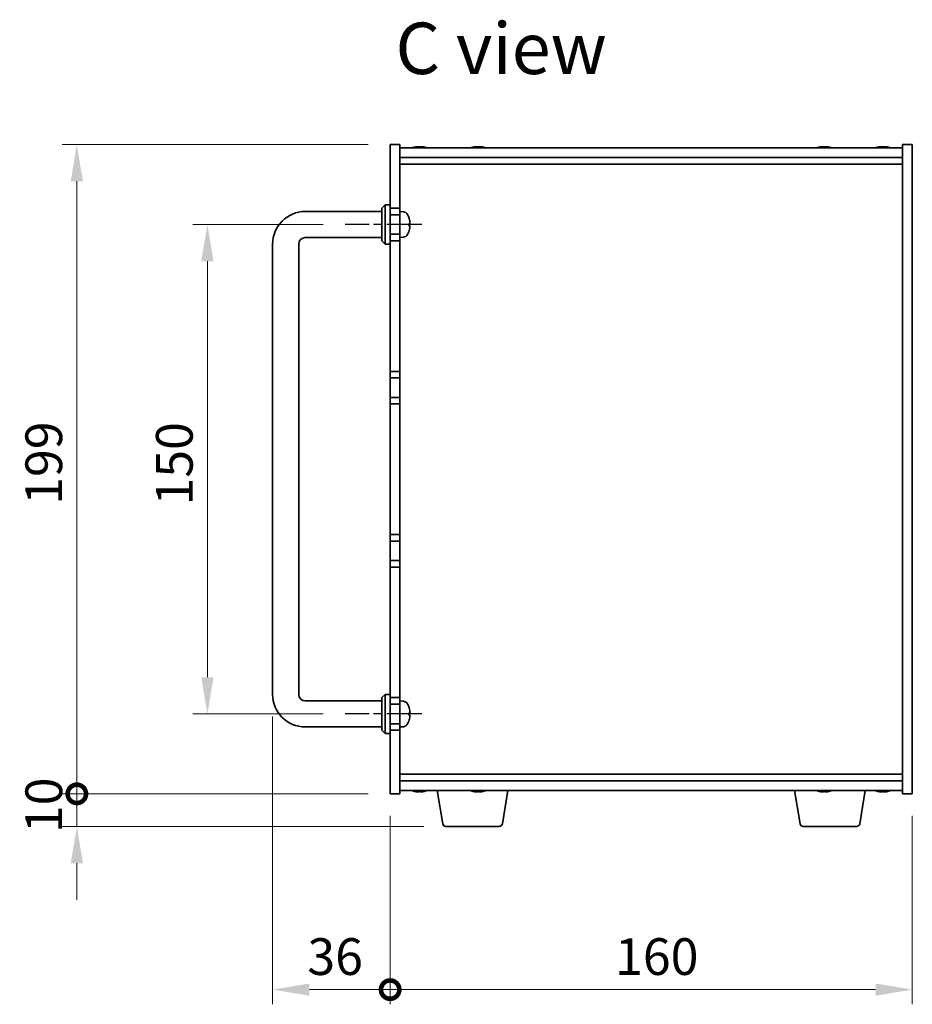
# Model space of a CAD drawing. Units: millimetres. Extents: x 65 to 9118, y 36 to 1300.
# Drawn here: x 2717 to 2991, y 592 to 894 of the extents above; entities that cross this region are included whole.
import ezdxf

# ---------------------------------------------------------------- set-up
doc = ezdxf.new("R2010")
doc.units = ezdxf.units.MM
doc.header["$LTSCALE"] = 4.5
doc.linetypes.add('AM_ISO08W050', pattern=[18, 12, -1.5, 3, -1.5])
doc.layers.get('Defpoints').update_dxf_attribs({"lineweight": 25})
for name, color, linetype, lineweight in [('AM_7', 4, 'AM_ISO08W050', 25), ('Dimension (ISO)', 7, 'Continuous', 18), ('Dimension (ISO) @ 1', 7, 'Continuous', 18), ('Symbol (ISO)', 7, 'Continuous', 18), ('Visible (ISO)', 7, 'Continuous', 35)]:
    doc.layers.add(name, color=color, linetype=linetype, lineweight=lineweight)
doc.styles.add('Note Text (TK)', font='txt')
doc.dimstyles.new('Default - Method 1b (TK)', dxfattribs={"dimscale": 4.5, "dimtxt": 2.5, "dimasz": 2.5, "dimexe": 1, "dimexo": 1.5, "dimgap": 1, "dimtad": 1, "dimtoh": 1, "dimrnd": 1e-08, "dimdsep": 46, "dimtxsty": 'Note Text (TK)', "dimcen": 0.09, "dimdle": 5, "dimclrd": 100, "dimclre": 100, "dimclrt": 7, "dimadec": 1, "dimazin": 1, "dimtfac": 1, "dimtmove": 0, "dimatfit": 3, "dimfxl": 0, "dimtolj": 1, "dimlwd": -1, "dimlwe": -1, "dimarcsym": 0})

# ---------------------------------------------------------------- blocks, each defined once
blk = doc.blocks.new('*D43')
at = {"layer": 'Defpoints', "color": 0, "transparency": 16777216}
for p in [(2817.05, 831.41), (2774.8, 681.41), (2817.05, 681.41)]:
    blk.add_point(p, dxfattribs=at)
at = {"layer": 'Dimension (ISO)', "color": 100, "transparency": 16777216}
for p, q in [((2810.3, 831.41), (2770.3, 831.41)), ((2774.8, 820.16), (2774.8, 692.66)), ((2810.3, 681.41), (2770.3, 681.41))]:
    blk.add_line(p, q, dxfattribs=at)
for points in [[(2772.92, 820.16), (2776.67, 820.16), (2774.8, 831.41)], [(2772.92, 692.66), (2776.67, 692.66), (2774.8, 681.41)]]:
    blk.add_solid(points, dxfattribs=at)
at = {"layer": 'Dimension (ISO)', "color": 7, "transparency": 16777216, "insert": (2764.67, 745.29), "char_height": 11.25, "attachment_point": 4, "rotation": 90, "style": 'Note Text (TK)'}
blk.add_mtext('\\A1;150', dxfattribs=at)
blk = doc.blocks.new('_DotSmall')
at = {"color": 0, "linetype": 'ByBlock', "const_width": 0.5}
blk.add_lwpolyline([(-0.0625, 0, 1), (0.0625, 0, 1)], format="xyb", close=True, dxfattribs=at)
blk = doc.blocks.new('*D44')
at = {"layer": 'Defpoints', "color": 0, "transparency": 16777216}
for p in [(2734.8, 855.91), (2830.8, 855.91), (2830.8, 656.91)]:
    blk.add_point(p, dxfattribs=at)
at = {"layer": 'Dimension (ISO)', "color": 100, "transparency": 16777216}
for p, q in [((2824.05, 855.91), (2730.3, 855.91)), ((2734.8, 656.91), (2734.8, 844.66)), ((2824.05, 656.91), (2730.3, 656.91))]:
    blk.add_line(p, q, dxfattribs=at)
blk.add_solid([(2732.92, 844.66), (2736.67, 844.66), (2734.8, 855.91)], dxfattribs=at)
at = {"layer": 'Dimension (ISO)', "color": 100, "transparency": 16777216, "xscale": 11.25, "yscale": 11.25, "zscale": 11.25, "rotation": 270}
blk.add_blockref('_DotSmall', (2734.8, 656.91), dxfattribs=at)
at = {"layer": 'Dimension (ISO)', "color": 7, "transparency": 16777216, "insert": (2724.67, 745.5), "char_height": 11.25, "attachment_point": 4, "rotation": 90, "style": 'Note Text (TK)'}
blk.add_mtext('\\A1;199', dxfattribs=at)
blk = doc.blocks.new('*D45')
at = {"layer": 'Defpoints', "color": 0, "transparency": 16777216}
for p in [(2734.8, 656.91), (2830.8, 656.91), (2847.89, 646.91)]:
    blk.add_point(p, dxfattribs=at)
at = {"layer": 'Dimension (ISO)', "color": 100, "transparency": 16777216}
for p, q in [((2734.8, 656.91), (2734.8, 668.16)), ((2824.05, 656.91), (2730.3, 656.91)), ((2734.8, 646.91), (2734.8, 656.91)), ((2841.14, 646.91), (2730.3, 646.91)), ((2734.8, 635.66), (2734.8, 624.41))]:
    blk.add_line(p, q, dxfattribs=at)
blk.add_solid([(2732.92, 635.66), (2736.67, 635.66), (2734.8, 646.91)], dxfattribs=at)
at = {"layer": 'Dimension (ISO)', "color": 100, "transparency": 16777216, "xscale": 11.25, "yscale": 11.25, "zscale": 11.25, "rotation": 270}
blk.add_blockref('_DotSmall', (2734.8, 656.91), dxfattribs=at)
at = {"layer": 'Dimension (ISO)', "color": 7, "transparency": 16777216, "insert": (2724.67, 644.88), "char_height": 11.25, "attachment_point": 4, "rotation": 90, "style": 'Note Text (TK)'}
blk.add_mtext('\\A1;10', dxfattribs=at)
blk = doc.blocks.new('*D46')
at = {"layer": 'Defpoints', "color": 0, "transparency": 16777216}
for p in [(2794.8, 687.41), (2830.8, 656.91), (2830.8, 596.91)]:
    blk.add_point(p, dxfattribs=at)
at = {"layer": 'Dimension (ISO)', "color": 100, "transparency": 16777216}
for p, q in [((2794.8, 680.66), (2794.8, 592.41)), ((2830.8, 650.16), (2830.8, 592.41)), ((2806.05, 596.91), (2830.8, 596.91))]:
    blk.add_line(p, q, dxfattribs=at)
blk.add_solid([(2806.05, 598.79), (2806.05, 595.04), (2794.8, 596.91)], dxfattribs=at)
at = {"layer": 'Dimension (ISO)', "color": 100, "transparency": 16777216, "xscale": 11.25, "yscale": 11.25, "zscale": 11.25}
blk.add_blockref('_DotSmall', (2830.8, 596.91), dxfattribs=at)
at = {"layer": 'Dimension (ISO)', "color": 7, "transparency": 16777216, "insert": (2805.43, 607.04), "char_height": 11.25, "attachment_point": 4, "style": 'Note Text (TK)'}
blk.add_mtext('\\A1;36', dxfattribs=at)
blk = doc.blocks.new('*D47')
at = {"layer": 'Defpoints', "color": 0, "transparency": 16777216}
for p in [(2830.8, 656.91), (2990.8, 656.91), (2990.8, 596.91)]:
    blk.add_point(p, dxfattribs=at)
at = {"layer": 'Dimension (ISO)', "color": 100, "transparency": 16777216}
for p, q in [((2830.8, 650.16), (2830.8, 592.41)), ((2990.8, 650.16), (2990.8, 592.41)), ((2830.8, 596.91), (2979.55, 596.91))]:
    blk.add_line(p, q, dxfattribs=at)
blk.add_solid([(2979.55, 598.79), (2979.55, 595.04), (2990.8, 596.91)], dxfattribs=at)
at = {"layer": 'Dimension (ISO)', "color": 100, "transparency": 16777216, "xscale": 11.25, "yscale": 11.25, "zscale": 11.25, "rotation": 180}
blk.add_blockref('_DotSmall', (2830.8, 596.91), dxfattribs=at)
at = {"layer": 'Dimension (ISO)', "color": 7, "transparency": 16777216, "insert": (2899.72, 607.04), "char_height": 11.25, "attachment_point": 4, "style": 'Note Text (TK)'}
blk.add_mtext('\\A1;160', dxfattribs=at)

msp = doc.modelspace()

# ---------------------------------------------------------------- linework, layer by layer
at = {"layer": 'AM_7', "ltscale": 0.2}
for p, q in [((2840.5458, 831.4136), (2817.0458, 831.4136)), ((2840.5458, 681.4136), (2817.0458, 681.4136))]:
    msp.add_line(p, q, dxfattribs=at)
at = {"layer": 'Visible (ISO)'}
for p, q in [((2830.7958, 836.4136), (2830.7958, 855.9136)), ((2830.7958, 855.9136), (2833.7958, 855.9136)), ((2833.7958, 855.9136), (2833.7958, 836.4136)), ((2833.7958, 854.9136), (2987.7958, 854.9136)), ((2838.9801, 855.0967), (2838.9801, 855.27)), ((2840.6115, 855.1995), (2840.6115, 855.27)), ((2856.9801, 855.0967), (2856.9801, 855.27)), ((2858.6115, 855.1995), (2858.6115, 855.27)), ((2962.9801, 855.0967), (2962.9801, 855.27)), ((2964.6115, 855.1995), (2964.6115, 855.27)), ((2980.9801, 855.0967), (2980.9801, 855.27)), ((2982.6115, 855.1995), (2982.6115, 855.27)), ((2990.7958, 855.9136), (2987.7958, 855.9136)), ((2987.7958, 656.9136), (2987.7958, 855.9136)), ((2990.7958, 855.9136), (2990.7958, 656.9136)), ((2833.7958, 851.9136), (2987.7958, 851.9136)), ((2833.7958, 849.9136), (2987.7958, 849.9136)), ((2828.2958, 836.4136), (2829.2958, 837.4136)), ((2828.2958, 826.4136), (2828.2958, 836.4136)), ((2829.2958, 837.4136), (2829.2958, 825.4136)), ((2830.7958, 837.4136), (2829.2958, 837.4136)), ((2830.7958, 836.4136), (2830.7958, 834.4136)), ((2833.7958, 836.4136), (2830.7958, 836.4136)), ((2833.7958, 834.4136), (2833.7958, 836.4136)), ((2804.7958, 835.4136), (2828.2958, 835.4136)), ((2830.7958, 834.4136), (2833.7958, 834.4136)), ((2830.7958, 828.4136), (2830.7958, 834.4136)), ((2834.8548, 835.321), (2833.7958, 835.4136)), ((2833.7958, 834.4136), (2833.7958, 828.4136)), ((2836.5098, 833.5956), (2836.5098, 833.5983)), ((2836.5098, 831.0854), (2836.5098, 831.6499)), ((2804.7958, 827.4136), (2828.2958, 827.4136)), ((2830.7958, 828.4136), (2830.7958, 826.4136)), ((2833.7958, 828.4136), (2830.7958, 828.4136)), ((2833.7958, 826.4136), (2833.7958, 828.4136)), ((2834.8548, 827.5063), (2833.7958, 827.4136)), ((2794.7958, 687.4136), (2794.7958, 825.4136)), ((2802.7958, 687.4136), (2802.7958, 825.4136)), ((2828.2958, 826.4136), (2829.2958, 825.4136)), ((2830.7958, 825.4136), (2829.2958, 825.4136)), ((2830.7958, 786.4136), (2830.7958, 826.4136)), ((2830.7958, 826.4136), (2833.7958, 826.4136)), ((2833.7958, 826.4136), (2833.7958, 786.4136)), ((2830.7958, 786.4136), (2830.7958, 784.4136)), ((2833.7958, 786.4136), (2830.7958, 786.4136)), ((2833.7958, 784.4136), (2833.7958, 786.4136)), ((2830.7958, 784.4136), (2833.7958, 784.4136)), ((2830.7958, 778.4136), (2830.7958, 784.4136)), ((2833.7958, 784.4136), (2833.7958, 778.4136)), ((2830.7958, 778.4136), (2830.7958, 776.4136)), ((2833.7958, 778.4136), (2830.7958, 778.4136)), ((2830.7958, 736.4136), (2830.7958, 776.4136)), ((2830.7958, 776.4136), (2833.7958, 776.4136)), ((2833.7958, 776.4136), (2833.7958, 778.4136)), ((2833.7958, 776.4136), (2833.7958, 736.4136)), ((2830.7958, 736.4136), (2830.7958, 734.4136)), ((2833.7958, 736.4136), (2830.7958, 736.4136)), ((2833.7958, 734.4136), (2833.7958, 736.4136)), ((2830.7958, 734.4136), (2833.7958, 734.4136)), ((2830.7958, 728.4136), (2830.7958, 734.4136)), ((2833.7958, 734.4136), (2833.7958, 728.4136)), ((2830.7958, 728.4136), (2830.7958, 726.4136)), ((2833.7958, 728.4136), (2830.7958, 728.4136)), ((2833.7958, 726.4136), (2833.7958, 728.4136)), ((2830.7958, 686.4136), (2830.7958, 726.4136)), ((2830.7958, 726.4136), (2833.7958, 726.4136)), ((2833.7958, 726.4136), (2833.7958, 686.4136)), ((2828.2958, 685.4136), (2804.7958, 685.4136)), ((2828.2958, 686.4136), (2829.2958, 687.4136)), ((2828.2958, 676.4136), (2828.2958, 686.4136)), ((2829.2958, 687.4136), (2829.2958, 675.4136)), ((2830.7958, 687.4136), (2829.2958, 687.4136)), ((2830.7958, 686.4136), (2830.7958, 684.4136)), ((2833.7958, 686.4136), (2830.7958, 686.4136)), ((2833.7958, 684.4136), (2833.7958, 686.4136)), ((2834.8548, 685.321), (2833.7958, 685.4136)), ((2830.7958, 684.4136), (2833.7958, 684.4136)), ((2830.7958, 678.4136), (2830.7958, 684.4136)), ((2833.7958, 684.4136), (2833.7958, 678.4136)), ((2836.5098, 683.5956), (2836.5098, 683.5983)), ((2836.5098, 681.0854), (2836.5098, 681.6499)), ((2828.2958, 677.4136), (2804.7958, 677.4136)), ((2828.2958, 676.4136), (2829.2958, 675.4136)), ((2830.7958, 678.4136), (2830.7958, 676.4136)), ((2833.7958, 678.4136), (2830.7958, 678.4136)), ((2830.7958, 656.9136), (2830.7958, 676.4136)), ((2830.7958, 676.4136), (2833.7958, 676.4136)), ((2833.7958, 676.4136), (2833.7958, 678.4136)), ((2834.8548, 677.5063), (2833.7958, 677.4136)), ((2833.7958, 676.4136), (2833.7958, 656.9136)), ((2830.7958, 675.4136), (2829.2958, 675.4136)), ((2987.7958, 662.9136), (2833.7958, 662.9136)), ((2987.7958, 660.9136), (2833.7958, 660.9136)), ((2987.7958, 657.9136), (2833.7958, 657.9136)), ((2846.9066, 647.7492), (2845.2125, 657.9136)), ((2865.1851, 647.7492), (2866.8792, 657.9136)), ((2956.4066, 647.7492), (2954.7125, 657.9136)), ((2974.6851, 647.7492), (2976.3792, 657.9136)), ((2830.7958, 656.9136), (2833.7958, 656.9136)), ((2840.3784, 657.7286), (2840.3784, 657.5786)), ((2858.3784, 657.7286), (2858.3784, 657.5786)), ((2964.3784, 657.7286), (2964.3784, 657.5786)), ((2982.3784, 657.7286), (2982.3784, 657.5786)), ((2990.7958, 656.9136), (2987.7958, 656.9136)), ((2864.1987, 646.9136), (2847.893, 646.9136)), ((2973.6987, 646.9136), (2957.393, 646.9136))]:
    msp.add_line(p, q, dxfattribs=at)
for centre, radius, start, end in [((2839.7958, 847.1634), 8.1502, 95.958382, 108.025005), ((2839.7958, 847.1634), 8.1502, 71.974995, 84.041618), ((2857.7958, 847.1634), 8.1502, 95.958382, 108.025005), ((2857.7958, 847.1634), 8.1502, 71.974995, 84.041618), ((2963.7958, 847.1634), 8.1502, 95.958382, 108.025005), ((2963.7958, 847.1634), 8.1502, 71.974995, 84.041618), ((2981.7958, 847.1634), 8.1502, 95.958382, 108.025005), ((2981.7958, 847.1634), 8.1502, 71.974995, 84.041618), ((2804.7958, 825.4136), 10, 90, 180), ((2834.7153, 833.7271), 1.6, 28.172734, 85), ((2830.3958, 831.4136), 6.5, 20.039607, 28.172734), ((2836.3852, 833.5983), 0.1246, 0, 20.039607), ((2804.7958, 825.4136), 2, 90, 180), ((2834.7153, 829.1002), 1.6, 275, 331.827266), ((2830.3958, 831.4136), 6.5, 331.827266, 339.960393), ((2836.3852, 829.229), 0.1246, 339.960393, 355.187286), ((2804.7958, 687.4136), 10, 180, 270), ((2804.7958, 687.4136), 2, 180, 270), ((2834.7153, 683.7271), 1.6, 28.172734, 85), ((2830.3958, 681.4136), 6.5, 20.039607, 28.172734), ((2836.3852, 683.5983), 0.1246, 0, 20.039607), ((2830.3958, 681.4136), 6.5, 331.827266, 339.960393), ((2836.3852, 679.229), 0.1246, 339.960393, 355.187286), ((2834.7153, 679.1002), 1.6, 275, 331.827266), ((2839.7958, 665.6638), 8.1502, 251.974995, 257.800474), ((2839.7958, 665.6638), 8.1502, 282.199526, 288.025005), ((2857.7958, 665.6638), 8.1502, 251.974995, 257.800474), ((2857.7958, 665.6638), 8.1502, 282.199526, 288.025005), ((2963.7958, 665.6638), 8.1502, 251.974995, 257.800474), ((2963.7958, 665.6638), 8.1502, 282.199526, 288.025005), ((2981.7958, 665.6638), 8.1502, 251.974995, 257.800474), ((2981.7958, 665.6638), 8.1502, 282.199526, 288.025005), ((2847.893, 647.9136), 1, 189.462322, 270), ((2864.1987, 647.9136), 1, 270, 350.537678), ((2957.393, 647.9136), 1, 189.462322, 270), ((2973.6987, 647.9136), 1, 270, 350.537678)]:
    msp.add_arc(centre, radius, start, end, dxfattribs=at)
for centre, major_axis, ratio, start_param, end_param in [((2839.5016, 847.1634), (0, 8.1418), 0.60630776, 0.13675912, 0.22922414), ((2838.6742, 847.1634), (0, 7.9375), 0.79523009, 6.23655411, 6.3298165), ((2840.0901, 847.1634), (0, 8.1418), 0.60630776, 0.13675912, 0.22922414), ((2840.0202, 847.1634), (0, 8.1418), 0.79523009, 0.13675912, 0.16133252), ((2839.5715, 847.1634), (0, 8.1418), 0.79523009, 6.05396117, 6.14642619), ((2840.0202, 847.1634), (0, 8.1418), 0.79523009, 6.05396117, 6.14642619), ((2841.267, 847.1634), (0, 7.9375), 0.60630776, 6.23655411, 6.3298165), ((2857.5016, 847.1634), (0, 8.1418), 0.60630776, 0.13675912, 0.22922414), ((2856.6742, 847.1634), (0, 7.9375), 0.79523009, 6.23655411, 6.3298165), ((2858.0901, 847.1634), (0, 8.1418), 0.60630776, 0.13675912, 0.22922414), ((2858.0202, 847.1634), (0, 8.1418), 0.79523009, 0.13675912, 0.16133252), ((2857.5715, 847.1634), (0, 8.1418), 0.79523009, 6.05396117, 6.14642619), ((2858.0202, 847.1634), (0, 8.1418), 0.79523009, 6.05396117, 6.14642619), ((2859.267, 847.1634), (0, 7.9375), 0.60630776, 6.23655411, 6.3298165), ((2963.5016, 847.1634), (0, 8.1418), 0.60630776, 0.13675912, 0.22922414), ((2962.6742, 847.1634), (0, 7.9375), 0.79523009, 6.23655411, 6.3298165), ((2964.0901, 847.1634), (0, 8.1418), 0.60630776, 0.13675912, 0.22922414), ((2964.0202, 847.1634), (0, 8.1418), 0.79523009, 0.13675912, 0.16133252), ((2963.5715, 847.1634), (0, 8.1418), 0.79523009, 6.05396117, 6.14642619), ((2964.0202, 847.1634), (0, 8.1418), 0.79523009, 6.05396117, 6.14642619), ((2965.267, 847.1634), (0, 7.9375), 0.60630776, 6.23655411, 6.3298165), ((2981.5016, 847.1634), (0, 8.1418), 0.60630776, 0.13675912, 0.22922414), ((2980.6742, 847.1634), (0, 7.9375), 0.79523009, 6.23655411, 6.3298165), ((2982.0901, 847.1634), (0, 8.1418), 0.60630776, 0.13675912, 0.22922414), ((2982.0202, 847.1634), (0, 8.1418), 0.79523009, 0.13675912, 0.16133252), ((2981.5715, 847.1634), (0, 8.1418), 0.79523009, 6.05396117, 6.14642619), ((2982.0202, 847.1634), (0, 8.1418), 0.79523009, 6.05396117, 6.14642619), ((2983.267, 847.1634), (0, 7.9375), 0.60630776, 6.23655411, 6.3298165), ((2830.4081, 831.4094), (-2.1221, -6.1422), 0.9957395, 2.00990026, 2.24888456), ((2830.4081, 831.4035), (4.1354, 5.0128), 0.99359656, 5.51045636, 5.74617279), ((2830.4081, 831.2742), (6.4736, 0.5678), 0.071901, 5.93276515, 6.17174945), ((2830.4081, 831.5534), (6.4737, -0.5666), 0.03011179, 0.10776461, 0.34674891), ((2830.4081, 831.4237), (4.1354, -5.0128), 0.99359656, 0.53374465, 0.77272894), ((2830.4081, 831.5531), (6.4736, -0.5678), 0.071901, 0.11143586, 0.34694922), ((2830.4081, 681.4094), (-2.1221, -6.1422), 0.9957395, 2.00990026, 2.24888456), ((2830.4081, 681.4035), (4.1354, 5.0128), 0.99359656, 5.51045636, 5.74617279), ((2830.4081, 681.2742), (6.4736, 0.5678), 0.071901, 5.93276515, 6.17174945), ((2830.4081, 681.5534), (6.4737, -0.5666), 0.03011179, 0.10776461, 0.34674891), ((2830.4081, 681.4237), (4.1354, -5.0128), 0.99359656, 0.53374465, 0.77272894), ((2830.4081, 681.5531), (6.4736, -0.5678), 0.071901, 0.11143586, 0.34694922), ((2839.7164, 665.6638), (0, -8.1418), 0.97665106, 6.05396117, 6.14642619), ((2837.989, 665.6638), (0, -7.9375), 0.21483181, 6.23655411, 6.3298165), ((2839.8753, 665.6638), (0, -8.1418), 0.97665106, 6.05396117, 6.14642619), ((2839.4345, 665.6638), (0, -8.1418), 0.21483181, 0.13675912, 0.22922414), ((2840.1572, 665.6638), (0, -8.1418), 0.21483181, 6.07509101, 6.14642619), ((2840.1933, 665.6638), (0, -7.9375), 0.97665106, 6.23655411, 6.3298165), ((2840.1572, 665.6638), (0, -8.1418), 0.21483181, 0.13675912, 0.22922414), ((2839.8753, 665.6638), (0, -8.1418), 0.97665106, 0.13675912, 0.2080943), ((2857.7164, 665.6638), (0, -8.1418), 0.97665106, 6.05396117, 6.14642619), ((2855.989, 665.6638), (0, -7.9375), 0.21483181, 6.23655411, 6.3298165), ((2857.8753, 665.6638), (0, -8.1418), 0.97665106, 6.05396117, 6.14642619), ((2857.4345, 665.6638), (0, -8.1418), 0.21483181, 0.13675912, 0.22922414), ((2858.1572, 665.6638), (0, -8.1418), 0.21483181, 6.07509101, 6.14642619), ((2858.1933, 665.6638), (0, -7.9375), 0.97665106, 6.23655411, 6.3298165), ((2858.1572, 665.6638), (0, -8.1418), 0.21483181, 0.13675912, 0.22922414), ((2857.8753, 665.6638), (0, -8.1418), 0.97665106, 0.13675912, 0.2080943), ((2963.7164, 665.6638), (0, -8.1418), 0.97665106, 6.05396117, 6.14642619), ((2961.989, 665.6638), (0, -7.9375), 0.21483181, 6.23655411, 6.3298165), ((2963.8753, 665.6638), (0, -8.1418), 0.97665106, 6.05396117, 6.14642619), ((2963.4345, 665.6638), (0, -8.1418), 0.21483181, 0.13675912, 0.22922414), ((2964.1572, 665.6638), (0, -8.1418), 0.21483181, 6.07509101, 6.14642619), ((2964.1933, 665.6638), (0, -7.9375), 0.97665106, 6.23655411, 6.3298165), ((2964.1572, 665.6638), (0, -8.1418), 0.21483181, 0.13675912, 0.22922414), ((2963.8753, 665.6638), (0, -8.1418), 0.97665106, 0.13675912, 0.2080943), ((2981.7164, 665.6638), (0, -8.1418), 0.97665106, 6.05396117, 6.14642619), ((2979.989, 665.6638), (0, -7.9375), 0.21483181, 6.23655411, 6.3298165), ((2981.8753, 665.6638), (0, -8.1418), 0.97665106, 6.05396117, 6.14642619), ((2981.4345, 665.6638), (0, -8.1418), 0.21483181, 0.13675912, 0.22922414), ((2982.1572, 665.6638), (0, -8.1418), 0.21483181, 6.07509101, 6.14642619), ((2982.1933, 665.6638), (0, -7.9375), 0.97665106, 6.23655411, 6.3298165), ((2982.1572, 665.6638), (0, -8.1418), 0.21483181, 0.13675912, 0.22922414), ((2981.8753, 665.6638), (0, -8.1418), 0.97665106, 0.13675912, 0.2080943)]:
    msp.add_ellipse(centre, major_axis=major_axis, ratio=ratio, start_param=start_param, end_param=end_param, dxfattribs=at)
for points, knots in [([(2838.8286, 855.2292), (2838.8846, 855.2419), (2838.93, 855.253), (2838.9807, 855.2676), (2838.986, 855.2713), (2838.9686, 855.2713), (2838.9606, 855.2707), (2838.9496, 855.2695)], [0.3383634956, 0.3383634956, 0.3383634956, 0.3383634956, 0.3663480361, 0.3663480361, 0.3943325766, 0.3943325766, 0.405434492, 0.405434492, 0.405434492, 0.405434492]), ([(2839.1375, 855.2292), (2839.211, 855.2419), (2839.3008, 855.253), (2839.4916, 855.2676), (2839.5925, 855.2713), (2839.7217, 855.2713), (2839.7589, 855.2707), (2839.7958, 855.2695)], [0.2251642249, 0.2251642249, 0.2251642249, 0.2251642249, 0.2531487654, 0.2531487654, 0.2811333059, 0.2811333059, 0.2922352213, 0.2922352213, 0.2922352213, 0.2922352213]), ([(2840.4542, 855.2292), (2840.3807, 855.2419), (2840.2909, 855.253), (2840.1001, 855.2676), (2839.9991, 855.2713), (2839.8142, 855.2713), (2839.7183, 855.2676), (2839.5477, 855.253), (2839.4731, 855.2419), (2839.4171, 855.2292)], [0, 0, 0, 0, 0.027984541, 0.027984541, 0.055969081, 0.055969081, 0.083953622, 0.083953622, 0.111938162, 0.111938162, 0.111938162, 0.111938162]), ([(2840.6117, 855.2699), (2840.6117, 855.2708), (2840.6138, 855.2713), (2840.6306, 855.2713), (2840.6625, 855.2676), (2840.7618, 855.253), (2840.8294, 855.2419), (2840.9029, 855.2292)], [0.1594449396, 0.1594449396, 0.1594449396, 0.1594449396, 0.1691683517, 0.1691683517, 0.1971528923, 0.1971528923, 0.2251374328, 0.2251374328, 0.2251374328, 0.2251374328]), ([(2856.8286, 855.2292), (2856.8846, 855.2419), (2856.93, 855.253), (2856.9807, 855.2676), (2856.986, 855.2713), (2856.9686, 855.2713), (2856.9606, 855.2707), (2856.9496, 855.2695)], [0.3383634956, 0.3383634956, 0.3383634956, 0.3383634956, 0.3663480361, 0.3663480361, 0.3943325766, 0.3943325766, 0.405434492, 0.405434492, 0.405434492, 0.405434492]), ([(2857.1375, 855.2292), (2857.211, 855.2419), (2857.3008, 855.253), (2857.4916, 855.2676), (2857.5925, 855.2713), (2857.7217, 855.2713), (2857.7589, 855.2707), (2857.7958, 855.2695)], [0.2251642249, 0.2251642249, 0.2251642249, 0.2251642249, 0.2531487654, 0.2531487654, 0.2811333059, 0.2811333059, 0.2922352213, 0.2922352213, 0.2922352213, 0.2922352213]), ([(2858.4542, 855.2292), (2858.3807, 855.2419), (2858.2909, 855.253), (2858.1001, 855.2676), (2857.9991, 855.2713), (2857.8142, 855.2713), (2857.7183, 855.2676), (2857.5477, 855.253), (2857.4731, 855.2419), (2857.4171, 855.2292)], [0, 0, 0, 0, 0.027984541, 0.027984541, 0.055969081, 0.055969081, 0.083953622, 0.083953622, 0.111938162, 0.111938162, 0.111938162, 0.111938162]), ([(2858.6117, 855.2699), (2858.6117, 855.2708), (2858.6138, 855.2713), (2858.6306, 855.2713), (2858.6625, 855.2676), (2858.7618, 855.253), (2858.8294, 855.2419), (2858.9029, 855.2292)], [0.1594449396, 0.1594449396, 0.1594449396, 0.1594449396, 0.1691683517, 0.1691683517, 0.1971528923, 0.1971528923, 0.2251374328, 0.2251374328, 0.2251374328, 0.2251374328]), ([(2962.8286, 855.2292), (2962.8846, 855.2419), (2962.93, 855.253), (2962.9807, 855.2676), (2962.986, 855.2713), (2962.9686, 855.2713), (2962.9606, 855.2707), (2962.9496, 855.2695)], [0.3383634956, 0.3383634956, 0.3383634956, 0.3383634956, 0.3663480361, 0.3663480361, 0.3943325766, 0.3943325766, 0.405434492, 0.405434492, 0.405434492, 0.405434492]), ([(2963.1375, 855.2292), (2963.211, 855.2419), (2963.3008, 855.253), (2963.4916, 855.2676), (2963.5925, 855.2713), (2963.7217, 855.2713), (2963.7589, 855.2707), (2963.7958, 855.2695)], [0.2251642249, 0.2251642249, 0.2251642249, 0.2251642249, 0.2531487654, 0.2531487654, 0.2811333059, 0.2811333059, 0.2922352213, 0.2922352213, 0.2922352213, 0.2922352213]), ([(2964.4542, 855.2292), (2964.3807, 855.2419), (2964.2909, 855.253), (2964.1001, 855.2676), (2963.9991, 855.2713), (2963.8142, 855.2713), (2963.7183, 855.2676), (2963.5477, 855.253), (2963.4731, 855.2419), (2963.4171, 855.2292)], [0, 0, 0, 0, 0.027984541, 0.027984541, 0.055969081, 0.055969081, 0.083953622, 0.083953622, 0.111938162, 0.111938162, 0.111938162, 0.111938162]), ([(2964.6117, 855.2699), (2964.6117, 855.2708), (2964.6138, 855.2713), (2964.6306, 855.2713), (2964.6625, 855.2676), (2964.7618, 855.253), (2964.8294, 855.2419), (2964.9029, 855.2292)], [0.1594449396, 0.1594449396, 0.1594449396, 0.1594449396, 0.1691683517, 0.1691683517, 0.1971528923, 0.1971528923, 0.2251374328, 0.2251374328, 0.2251374328, 0.2251374328]), ([(2980.8286, 855.2292), (2980.8846, 855.2419), (2980.93, 855.253), (2980.9807, 855.2676), (2980.986, 855.2713), (2980.9686, 855.2713), (2980.9606, 855.2707), (2980.9496, 855.2695)], [0.3383634956, 0.3383634956, 0.3383634956, 0.3383634956, 0.3663480361, 0.3663480361, 0.3943325766, 0.3943325766, 0.405434492, 0.405434492, 0.405434492, 0.405434492]), ([(2981.1375, 855.2292), (2981.211, 855.2419), (2981.3008, 855.253), (2981.4916, 855.2676), (2981.5925, 855.2713), (2981.7217, 855.2713), (2981.7589, 855.2707), (2981.7958, 855.2695)], [0.2251642249, 0.2251642249, 0.2251642249, 0.2251642249, 0.2531487654, 0.2531487654, 0.2811333059, 0.2811333059, 0.2922352213, 0.2922352213, 0.2922352213, 0.2922352213]), ([(2982.4542, 855.2292), (2982.3807, 855.2419), (2982.2909, 855.253), (2982.1001, 855.2676), (2981.9991, 855.2713), (2981.8142, 855.2713), (2981.7183, 855.2676), (2981.5477, 855.253), (2981.4731, 855.2419), (2981.4171, 855.2292)], [0, 0, 0, 0, 0.027984541, 0.027984541, 0.055969081, 0.055969081, 0.083953622, 0.083953622, 0.111938162, 0.111938162, 0.111938162, 0.111938162]), ([(2982.6117, 855.2699), (2982.6117, 855.2708), (2982.6138, 855.2713), (2982.6306, 855.2713), (2982.6625, 855.2676), (2982.7618, 855.253), (2982.8294, 855.2419), (2982.9029, 855.2292)], [0.1594449396, 0.1594449396, 0.1594449396, 0.1594449396, 0.1691683517, 0.1691683517, 0.1971528923, 0.1971528923, 0.2251374328, 0.2251374328, 0.2251374328, 0.2251374328]), ([(2836.8594, 831.8996), (2836.8595, 831.9066), (2836.8595, 831.9139), (2836.8591, 831.9518), (2836.8574, 831.9898), (2836.8522, 832.0613), (2836.8494, 832.0931), (2836.8461, 832.1243)], [0.0219143908, 0.0219143908, 0.0219143908, 0.0219143908, 0.0250078135, 0.0250078135, 0.0375277995, 0.0375277995, 0.0466766392, 0.0466766392, 0.0466766392, 0.0466766392]), ([(2836.8461, 832.108), (2836.8504, 832.0666), (2836.8541, 832.0226), (2836.8588, 831.9421), (2836.8597, 831.9057), (2836.8591, 831.8484), (2836.8574, 831.8239), (2836.8522, 831.7964), (2836.8494, 831.7893), (2836.8461, 831.7867)], [0, 0, 0, 0, 0.0124997785, 0.0124997785, 0.0249995571, 0.0249995571, 0.0375236714, 0.0375236714, 0.0466766062, 0.0466766062, 0.0466766062, 0.0466766062]), ([(2836.8594, 830.9276), (2836.8595, 830.9356), (2836.8595, 830.9431), (2836.8591, 830.9788), (2836.8574, 831.0033), (2836.8522, 831.0308), (2836.8494, 831.0379), (2836.8461, 831.0405)], [0.021914162, 0.021914162, 0.021914162, 0.021914162, 0.0249995571, 0.0249995571, 0.0375236714, 0.0375236714, 0.0466766062, 0.0466766062, 0.0466766062, 0.0466766062]), ([(2836.8461, 831.011), (2836.8504, 831.0093), (2836.8541, 830.9994), (2836.8588, 830.9628), (2836.8597, 830.9362), (2836.8591, 830.8755), (2836.8574, 830.8374), (2836.8522, 830.766), (2836.8494, 830.7341), (2836.8461, 830.7029)], [0, 0, 0, 0, 0.0125039067, 0.0125039067, 0.0250078135, 0.0250078135, 0.0375277995, 0.0375277995, 0.0466766392, 0.0466766392, 0.0466766392, 0.0466766392]), ([(2836.8594, 681.8996), (2836.8595, 681.9066), (2836.8595, 681.9139), (2836.8591, 681.9518), (2836.8574, 681.9898), (2836.8522, 682.0613), (2836.8494, 682.0931), (2836.8461, 682.1243)], [0.0219143908, 0.0219143908, 0.0219143908, 0.0219143908, 0.0250078135, 0.0250078135, 0.0375277995, 0.0375277995, 0.0466766392, 0.0466766392, 0.0466766392, 0.0466766392]), ([(2836.8461, 682.108), (2836.8504, 682.0666), (2836.8541, 682.0226), (2836.8588, 681.9421), (2836.8597, 681.9057), (2836.8591, 681.8484), (2836.8574, 681.8239), (2836.8522, 681.7964), (2836.8494, 681.7893), (2836.8461, 681.7867)], [0, 0, 0, 0, 0.0124997785, 0.0124997785, 0.0249995571, 0.0249995571, 0.0375236714, 0.0375236714, 0.0466766062, 0.0466766062, 0.0466766062, 0.0466766062]), ([(2836.8594, 680.9276), (2836.8595, 680.9356), (2836.8595, 680.9431), (2836.8591, 680.9788), (2836.8574, 681.0033), (2836.8522, 681.0308), (2836.8494, 681.0379), (2836.8461, 681.0405)], [0.021914162, 0.021914162, 0.021914162, 0.021914162, 0.0249995571, 0.0249995571, 0.0375236714, 0.0375236714, 0.0466766062, 0.0466766062, 0.0466766062, 0.0466766062]), ([(2836.8461, 681.011), (2836.8504, 681.0093), (2836.8541, 680.9994), (2836.8588, 680.9628), (2836.8597, 680.9362), (2836.8591, 680.8755), (2836.8574, 680.8374), (2836.8522, 680.766), (2836.8494, 680.7341), (2836.8461, 680.7029)], [0, 0, 0, 0, 0.0125039067, 0.0125039067, 0.0250078135, 0.0250078135, 0.0375277995, 0.0375277995, 0.0466766392, 0.0466766392, 0.0466766392, 0.0466766392]), ([(2839.1774, 657.5607), (2839.1574, 657.5575), (2839.1298, 657.556), (2839.0465, 657.556), (2838.9772, 657.5596), (2838.8152, 657.5743), (2838.7225, 657.5853), (2838.6323, 657.598)], [0.2627330824, 0.2627330824, 0.2627330824, 0.2627330824, 0.2811333059, 0.2811333059, 0.3091178465, 0.3091178465, 0.337102387, 0.337102387, 0.337102387, 0.337102387]), ([(2838.7912, 657.598), (2838.8815, 657.5853), (2838.9821, 657.5743), (2839.1765, 657.5596), (2839.2703, 657.556), (2839.4274, 657.556), (2839.5011, 657.5596), (2839.6139, 657.5743), (2839.6531, 657.5853), (2839.6729, 657.598)], [0.113199271, 0.113199271, 0.113199271, 0.113199271, 0.141183811, 0.141183811, 0.169168352, 0.169168352, 0.197152892, 0.197152892, 0.225137433, 0.225137433, 0.225137433, 0.225137433]), ([(2840.4142, 657.5607), (2840.3527, 657.5575), (2840.2945, 657.556), (2840.1642, 657.556), (2840.0906, 657.5596), (2839.9778, 657.5743), (2839.9386, 657.5853), (2839.9187, 657.598)], [0.3759323531, 0.3759323531, 0.3759323531, 0.3759323531, 0.3943325766, 0.3943325766, 0.4223171172, 0.4223171172, 0.4503016577, 0.4503016577, 0.4503016577, 0.4503016577]), ([(2840.3957, 657.598), (2840.3758, 657.5853), (2840.3725, 657.5743), (2840.4069, 657.5596), (2840.4447, 657.556), (2840.5452, 657.556), (2840.6145, 657.5596), (2840.7765, 657.5743), (2840.8692, 657.5853), (2840.9594, 657.598)], [0, 0, 0, 0, 0.027984541, 0.027984541, 0.055969081, 0.055969081, 0.083953622, 0.083953622, 0.111938162, 0.111938162, 0.111938162, 0.111938162]), ([(2857.1774, 657.5607), (2857.1574, 657.5575), (2857.1298, 657.556), (2857.0465, 657.556), (2856.9772, 657.5596), (2856.8152, 657.5743), (2856.7225, 657.5853), (2856.6323, 657.598)], [0.2627330824, 0.2627330824, 0.2627330824, 0.2627330824, 0.2811333059, 0.2811333059, 0.3091178465, 0.3091178465, 0.337102387, 0.337102387, 0.337102387, 0.337102387]), ([(2856.7912, 657.598), (2856.8815, 657.5853), (2856.9821, 657.5743), (2857.1765, 657.5596), (2857.2703, 657.556), (2857.4274, 657.556), (2857.5011, 657.5596), (2857.6139, 657.5743), (2857.6531, 657.5853), (2857.6729, 657.598)], [0.113199271, 0.113199271, 0.113199271, 0.113199271, 0.141183811, 0.141183811, 0.169168352, 0.169168352, 0.197152892, 0.197152892, 0.225137433, 0.225137433, 0.225137433, 0.225137433]), ([(2858.4142, 657.5607), (2858.3527, 657.5575), (2858.2945, 657.556), (2858.1642, 657.556), (2858.0906, 657.5596), (2857.9778, 657.5743), (2857.9386, 657.5853), (2857.9187, 657.598)], [0.3759323531, 0.3759323531, 0.3759323531, 0.3759323531, 0.3943325766, 0.3943325766, 0.4223171172, 0.4223171172, 0.4503016577, 0.4503016577, 0.4503016577, 0.4503016577]), ([(2858.3957, 657.598), (2858.3758, 657.5853), (2858.3725, 657.5743), (2858.4069, 657.5596), (2858.4447, 657.556), (2858.5452, 657.556), (2858.6145, 657.5596), (2858.7765, 657.5743), (2858.8692, 657.5853), (2858.9594, 657.598)], [0, 0, 0, 0, 0.027984541, 0.027984541, 0.055969081, 0.055969081, 0.083953622, 0.083953622, 0.111938162, 0.111938162, 0.111938162, 0.111938162]), ([(2963.1774, 657.5607), (2963.1574, 657.5575), (2963.1298, 657.556), (2963.0465, 657.556), (2962.9772, 657.5596), (2962.8152, 657.5743), (2962.7225, 657.5853), (2962.6323, 657.598)], [0.2627330824, 0.2627330824, 0.2627330824, 0.2627330824, 0.2811333059, 0.2811333059, 0.3091178465, 0.3091178465, 0.337102387, 0.337102387, 0.337102387, 0.337102387]), ([(2962.7912, 657.598), (2962.8815, 657.5853), (2962.9821, 657.5743), (2963.1765, 657.5596), (2963.2703, 657.556), (2963.4274, 657.556), (2963.5011, 657.5596), (2963.6139, 657.5743), (2963.6531, 657.5853), (2963.6729, 657.598)], [0.113199271, 0.113199271, 0.113199271, 0.113199271, 0.141183811, 0.141183811, 0.169168352, 0.169168352, 0.197152892, 0.197152892, 0.225137433, 0.225137433, 0.225137433, 0.225137433]), ([(2964.4142, 657.5607), (2964.3527, 657.5575), (2964.2945, 657.556), (2964.1642, 657.556), (2964.0906, 657.5596), (2963.9778, 657.5743), (2963.9386, 657.5853), (2963.9187, 657.598)], [0.3759323531, 0.3759323531, 0.3759323531, 0.3759323531, 0.3943325766, 0.3943325766, 0.4223171172, 0.4223171172, 0.4503016577, 0.4503016577, 0.4503016577, 0.4503016577]), ([(2964.3957, 657.598), (2964.3758, 657.5853), (2964.3725, 657.5743), (2964.4069, 657.5596), (2964.4447, 657.556), (2964.5452, 657.556), (2964.6145, 657.5596), (2964.7765, 657.5743), (2964.8692, 657.5853), (2964.9594, 657.598)], [0, 0, 0, 0, 0.027984541, 0.027984541, 0.055969081, 0.055969081, 0.083953622, 0.083953622, 0.111938162, 0.111938162, 0.111938162, 0.111938162]), ([(2981.1774, 657.5607), (2981.1574, 657.5575), (2981.1298, 657.556), (2981.0465, 657.556), (2980.9772, 657.5596), (2980.8152, 657.5743), (2980.7225, 657.5853), (2980.6323, 657.598)], [0.2627330824, 0.2627330824, 0.2627330824, 0.2627330824, 0.2811333059, 0.2811333059, 0.3091178465, 0.3091178465, 0.337102387, 0.337102387, 0.337102387, 0.337102387]), ([(2980.7912, 657.598), (2980.8815, 657.5853), (2980.9821, 657.5743), (2981.1765, 657.5596), (2981.2703, 657.556), (2981.4274, 657.556), (2981.5011, 657.5596), (2981.6139, 657.5743), (2981.6531, 657.5853), (2981.6729, 657.598)], [0.113199271, 0.113199271, 0.113199271, 0.113199271, 0.141183811, 0.141183811, 0.169168352, 0.169168352, 0.197152892, 0.197152892, 0.225137433, 0.225137433, 0.225137433, 0.225137433]), ([(2982.4142, 657.5607), (2982.3527, 657.5575), (2982.2945, 657.556), (2982.1642, 657.556), (2982.0906, 657.5596), (2981.9778, 657.5743), (2981.9386, 657.5853), (2981.9187, 657.598)], [0.3759323531, 0.3759323531, 0.3759323531, 0.3759323531, 0.3943325766, 0.3943325766, 0.4223171172, 0.4223171172, 0.4503016577, 0.4503016577, 0.4503016577, 0.4503016577]), ([(2982.3957, 657.598), (2982.3758, 657.5853), (2982.3725, 657.5743), (2982.4069, 657.5596), (2982.4447, 657.556), (2982.5452, 657.556), (2982.6145, 657.5596), (2982.7765, 657.5743), (2982.8692, 657.5853), (2982.9594, 657.598)], [0, 0, 0, 0, 0.027984541, 0.027984541, 0.055969081, 0.055969081, 0.083953622, 0.083953622, 0.111938162, 0.111938162, 0.111938162, 0.111938162])]:
    msp.add_open_spline(points, degree=3, knots=knots, dxfattribs=at)

# ---------------------------------------------------------------- texts
at = {"layer": 'Symbol (ISO)', "color": 7, "insert": (2832.4242, 885.4132), "char_height": 15.75, "width": 66.13158, "attachment_point": 4, "line_spacing_factor": 1.5, "style": 'Note Text (TK)'}
msp.add_mtext('{\\fＭＳ Ｐゴシック|b0|i0;\\H15.7500;C view}', dxfattribs=at)

# ---------------------------------------------------------------- dimensions: what is measured, and where the dimension line sits
at = {"layer": 'Dimension (ISO) @ 1', "color": 100, "true_color": 0x00ff3f}
for base, p1, p2, angle, override, picture, middle in [((2734.7958, 855.9136), (2830.7958, 656.9136), (2830.7958, 855.9136), 90, {"dimscale": 1, "dimtxt": 11.25, "dimasz": 11.25, "dimexe": 4.5, "dimexo": 6.75, "dimgap": 4.5, "dimtoh": 0, "dimblk1": 'DotSmall', "dimsah": 1, "dimcen": 0.405, "dimdle": 0, "dimtix": 0, "dimtofl": 0, "dimtmove": 0, "dimatfit": 1}, '*D44', (2734.7958, 756.4586)), ((2774.7958, 681.4136), (2817.0458, 831.4136), (2817.0458, 681.4136), 90, {"dimscale": 1, "dimtxt": 11.25, "dimasz": 11.25, "dimexe": 4.5, "dimexo": 6.75, "dimgap": 4.5, "dimtoh": 0, "dimcen": 0.405, "dimtix": 0, "dimtofl": 0, "dimtmove": 0, "dimatfit": 1}, '*D43', (2774.7958, 756.4136)), ((2830.7958, 596.9136), (2794.7958, 687.4136), (2830.7958, 656.9136), 180, {"dimscale": 1, "dimtxt": 11.25, "dimasz": 11.25, "dimexe": 4.5, "dimexo": 6.75, "dimgap": 4.5, "dimtoh": 0, "dimblk2": 'DotSmall', "dimsah": 1, "dimcen": 0.405, "dimdle": 0, "dimtix": 0, "dimtofl": 0, "dimtmove": 0, "dimatfit": 1}, '*D46', (2812.7508, 596.9136)), ((2734.7958, 656.9136), (2847.893, 646.9136), (2830.7958, 656.9136), 90, {"dimscale": 1, "dimtxt": 11.25, "dimasz": 11.25, "dimexe": 4.5, "dimexo": 6.75, "dimgap": 4.5, "dimtoh": 0, "dimblk2": 'DotSmall', "dimsah": 1, "dimcen": 0.405, "dimdle": 0, "dimtix": 0, "dimtofl": 1, "dimtmove": 0, "dimatfit": 1}, '*D45', (2734.7958, 651.9136)), ((2990.7958, 596.9136), (2830.7958, 656.9136), (2990.7958, 656.9136), 180, {"dimscale": 1, "dimtxt": 11.25, "dimasz": 11.25, "dimexe": 4.5, "dimexo": 6.75, "dimgap": 4.5, "dimtoh": 0, "dimblk1": 'DotSmall', "dimsah": 1, "dimcen": 0.405, "dimdle": 0, "dimtix": 0, "dimtofl": 0, "dimtmove": 0, "dimatfit": 1}, '*D47', (2910.8408, 596.9136))]:
    dim = msp.add_linear_dim(base=base, p1=p1, p2=p2, angle=angle, dimstyle='Default - Method 1b (TK)', override=override, dxfattribs=at)
    dim.commit()
    dim.dimension.update_dxf_attribs({"geometry": picture, "text_midpoint": middle, "dimtype": 128})

doc.saveas('drawing.dxf')
